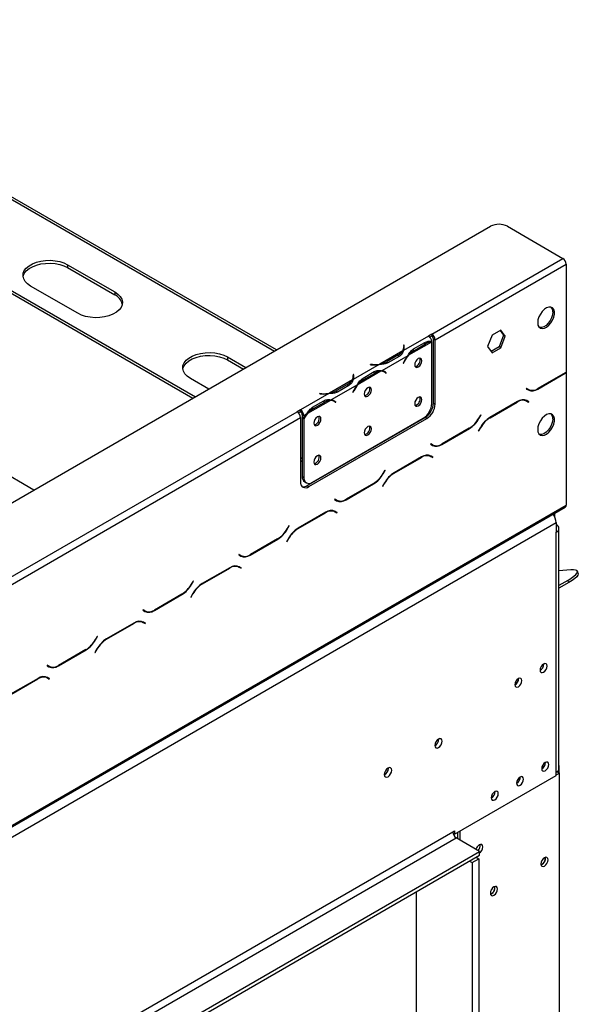
# Model space of a CAD drawing. Units: millimetres. Extents: x 202 to 5688, y 149 to 4474.
# Drawn here: x 5487 to 5686, y 1770 to 2120 of the extents above; entities that cross this region are included whole.
import ezdxf

# ---------------------------------------------------------------- set-up
doc = ezdxf.new("R2010")
doc.units = ezdxf.units.MM
doc.header["$LTSCALE"] = 22

msp = doc.modelspace()

# ---------------------------------------------------------------- linework, layer by layer
at = {"color": 8, "linetype": 'Continuous', "lineweight": 25}
for p, q in [((5373.461, 2120.275), (5577.416, 2002.534)), ((5623.573, 2003.518), (5623.573, 2004.199)), ((5630.59, 2005.459), (5631.179, 2005.118)), ((5621.496, 2000.484), (5621.496, 2001.164)), ((5612.266, 1997.662), (5612.266, 1997.76)), ((5623.531, 1998.876), (5623.616, 1998.827)), ((5605.623, 1993.156), (5605.623, 1993.837)), ((5612.64, 1995.096), (5613.23, 1994.756)), ((5616.306, 1995.378), (5616.896, 1995.037)), ((5680.78, 1994.776), (5680.9, 1994.707)), ((5603.547, 1990.122), (5603.547, 1990.802)), ((5670.981, 1989.123), (5671.104, 1989.052)), ((5594.316, 1987.3), (5594.316, 1987.398)), ((5605.582, 1988.514), (5605.667, 1988.465)), ((5594.691, 1984.734), (5595.28, 1984.394)), ((5598.356, 1985.016), (5598.947, 1984.675)), ((5663.678, 1984.489), (5663.798, 1984.42)), ((5650.095, 1978.641), (5650.18, 1978.592)), ((5653.982, 1978.891), (5654.101, 1978.822)), ((5624.548, 1975.325), (5624.687, 1975.245)), ((5646.676, 1975.088), (5646.795, 1975.019)), ((5650.632, 1975.298), (5650.716, 1975.249)), ((5636.877, 1969.435), (5636.999, 1969.364)), ((5629.574, 1964.801), (5629.694, 1964.732)), ((5615.991, 1958.953), (5616.076, 1958.904)), ((5619.878, 1959.203), (5619.997, 1959.134)), ((5612.571, 1955.4), (5612.691, 1955.331)), ((5616.527, 1955.61), (5616.612, 1955.561)), ((5602.772, 1949.747), (5602.895, 1949.676)), ((5595.47, 1945.113), (5595.589, 1945.044)), ((5581.887, 1939.265), (5581.971, 1939.216)), ((5585.773, 1939.515), (5585.892, 1939.446)), ((5578.467, 1935.712), (5578.587, 1935.643)), ((5582.423, 1935.922), (5582.508, 1935.873)), ((5568.668, 1930.059), (5568.791, 1929.988)), ((5561.365, 1925.425), (5561.485, 1925.356)), ((5547.782, 1919.577), (5547.867, 1919.528)), ((5551.669, 1919.827), (5551.788, 1919.758)), ((5544.363, 1916.024), (5544.482, 1915.955)), ((5548.319, 1916.234), (5548.403, 1916.185)), ((5534.564, 1910.371), (5534.686, 1910.3)), ((5527.261, 1905.737), (5527.381, 1905.668)), ((5513.678, 1899.889), (5513.763, 1899.84)), ((5517.565, 1900.139), (5517.684, 1900.07)), ((5510.258, 1896.336), (5510.378, 1896.267)), ((5514.215, 1896.546), (5514.299, 1896.497)), ((5500.459, 1890.683), (5500.582, 1890.612)), ((5493.157, 1886.049), (5493.276, 1885.98))]:
    msp.add_line(p, q, dxfattribs=at)
at = {"color": 7, "linetype": 'Continuous', "lineweight": 25}
for p, q in [((5578.159, 2002.963), (5374.73, 2120.401)), ((5345.339, 2104.041), (5549.294, 1986.3)), ((5345.339, 2103.005), (5548.397, 1985.782)), ((4102.866, 1151.295), (5654.312, 2046.926)), ((5660.296, 2046.926), (5680.04, 2035.527)), ((5491.826, 1953.124), (5341.873, 2039.69)), ((5633.371, 2008.586), (5680.04, 2035.527)), ((5503.835, 2033.268), (5520.588, 2023.596)), ((5503.835, 2033.268), (5503.835, 2032.231)), ((5503.835, 2032.231), (5520.588, 2022.56)), ((5634.568, 2006.513), (5681.237, 2033.455)), ((5681.237, 2033.455), (5681.237, 1995.058)), ((5507.425, 2015.998), (5490.672, 2025.669)), ((5520.588, 2023.596), (5520.588, 2022.56)), ((5657.978, 2010.044), (5654.835, 2008.229)), ((5657.725, 2009.898), (5658.952, 2008.153)), ((5659.55, 2007.808), (5657.978, 2010.044)), ((5632.177, 2007.894), (5623.342, 2002.794)), ((5633.371, 2008.586), (5632.175, 2007.895)), ((5632.177, 2007.894), (5632.175, 2007.895)), ((5633.371, 2007.895), (5632.668, 2007.489)), ((5633.371, 2008.586), (5633.371, 2007.895)), ((5633.97, 2006.859), (5634.568, 2006.513)), ((5633.97, 1984.058), (5633.97, 2006.859)), ((5634.568, 1983.713), (5634.568, 2006.513)), ((5654.835, 2008.229), (5653.263, 2004.178)), ((5658.952, 2008.153), (5657.38, 2004.102)), ((5657.978, 2003.757), (5659.55, 2007.808)), ((5659.55, 2007.808), (5658.952, 2008.153)), ((5623.511, 2004.607), (5623.342, 2004.598)), ((5623.342, 2004.598), (5623.404, 2004.19)), ((5623.511, 2003.916), (5623.429, 2003.912)), ((5623.429, 2003.167), (5623.429, 2003.858)), ((5623.573, 2004.199), (5623.511, 2004.607)), ((5623.511, 2003.916), (5623.511, 2004.607)), ((5623.572, 2003.513), (5623.511, 2003.916)), ((5633.258, 2005.754), (5625.113, 2001.052)), ((5626.593, 2003.161), (5627.191, 2002.816)), ((5626.898, 2003.327), (5630.886, 2005.63)), ((5627.191, 2002.816), (5631.179, 2005.118)), ((5633.374, 1983.875), (5633.374, 2005.752)), ((5653.263, 2004.178), (5654.835, 2001.942)), ((5657.38, 2004.102), (5654.489, 2002.433)), ((5654.835, 2001.942), (5657.978, 2003.757)), ((5657.978, 2003.757), (5657.38, 2004.102)), ((5560.675, 2000.454), (5567.244, 1996.662)), ((5560.675, 2000.454), (5560.675, 1999.418)), ((5560.675, 1999.418), (5566.347, 1996.144)), ((5623.086, 2002.646), (5614.942, 1997.944)), ((5624.857, 2000.905), (5615.564, 1995.54)), ((5621.496, 2001.164), (5617.508, 1998.862)), ((5621.792, 2000.655), (5617.804, 1998.352)), ((5614.685, 1997.796), (5605.393, 1992.432)), ((5611.559, 1997.796), (5611.545, 1997.699)), ((5611.545, 1997.699), (5612.251, 1997.663)), ((5612.266, 1997.76), (5611.559, 1997.796)), ((5611.559, 1997.698), (5611.559, 1997.796)), ((5617.508, 1998.171), (5617.508, 1998.862)), ((5623.525, 1998.863), (5623.202, 1998.233)), ((5623.202, 1998.233), (5623.294, 1998.197)), ((5623.209, 1998.246), (5623.294, 1998.197)), ((5623.294, 1998.197), (5623.616, 1998.827)), ((5554.081, 1989.063), (5547.512, 1992.856)), ((5605.561, 1994.245), (5605.393, 1994.236)), ((5605.393, 1994.236), (5605.455, 1993.828)), ((5605.561, 1993.554), (5605.479, 1993.55)), ((5605.48, 1992.805), (5605.48, 1993.496)), ((5605.623, 1993.837), (5605.561, 1994.245)), ((5605.561, 1993.554), (5605.561, 1994.245)), ((5605.622, 1993.151), (5605.561, 1993.554)), ((5615.308, 1995.392), (5607.164, 1990.69)), ((5608.643, 1992.799), (5609.242, 1992.454)), ((5608.949, 1992.965), (5612.937, 1995.268)), ((5609.242, 1992.454), (5613.23, 1994.756)), ((5616.529, 1995.083), (5615.931, 1995.428)), ((5616.621, 1995.124), (5616.302, 1995.379)), ((5616.576, 1995.055), (5616.621, 1995.124)), ((5616.621, 1995.124), (5617.219, 1994.779)), ((5616.805, 1994.895), (5617.127, 1994.637)), ((5617.219, 1994.779), (5616.896, 1995.037)), ((5617.127, 1994.637), (5617.219, 1994.779)), ((5671.104, 1989.052), (5680.9, 1994.707)), ((5680.85, 1994.816), (5671.153, 1989.218)), ((5681.121, 1994.982), (5681.237, 1994.915)), ((5681.237, 1994.915), (5681.237, 1947.781)), ((5605.137, 1992.284), (5596.992, 1987.582)), ((5606.907, 1990.542), (5597.615, 1985.178)), ((5603.547, 1990.802), (5599.559, 1988.5)), ((5603.843, 1990.293), (5599.855, 1987.99)), ((5667.111, 1989.263), (5667.027, 1989.116)), ((5667.027, 1989.116), (5667.719, 1988.717)), ((5667.769, 1988.883), (5667.111, 1989.263)), ((5667.17, 1989.229), (5667.111, 1989.263)), ((5667.17, 1989.229), (5667.769, 1988.883)), ((5596.736, 1987.434), (5586.705, 1981.643)), ((5593.61, 1987.434), (5593.595, 1987.337)), ((5593.595, 1987.337), (5594.302, 1987.301)), ((5594.316, 1987.398), (5593.61, 1987.434)), ((5593.61, 1987.336), (5593.61, 1987.434)), ((5599.559, 1987.809), (5599.559, 1988.5)), ((5605.575, 1988.501), (5605.253, 1987.871)), ((5605.253, 1987.871), (5605.344, 1987.835)), ((5605.259, 1987.884), (5605.344, 1987.835)), ((5605.344, 1987.835), (5605.667, 1988.465)), ((5597.358, 1985.03), (5589.214, 1980.328)), ((5590.694, 1982.437), (5591.292, 1982.092)), ((5590.999, 1982.603), (5594.987, 1984.905)), ((5591.292, 1982.092), (5595.28, 1984.394)), ((5598.58, 1984.721), (5597.982, 1985.066)), ((5598.671, 1984.762), (5598.352, 1985.017)), ((5598.626, 1984.693), (5598.671, 1984.762)), ((5598.671, 1984.762), (5599.269, 1984.417)), ((5598.855, 1984.533), (5599.178, 1984.275)), ((5599.269, 1984.417), (5598.947, 1984.675)), ((5599.178, 1984.275), (5599.269, 1984.417)), ((5633.97, 1984.058), (5634.568, 1983.713)), ((5663.848, 1984.586), (5654.051, 1978.931)), ((5654.101, 1978.822), (5663.798, 1984.42)), ((5666.357, 1985.215), (5666.584, 1985.1)), ((5666.584, 1985.1), (5667.183, 1984.755)), ((5667.183, 1984.755), (5667.84, 1984.375)), ((5667.326, 1984.867), (5667.214, 1984.932)), ((5667.924, 1984.522), (5667.232, 1984.921)), ((5667.241, 1984.721), (5667.326, 1984.867)), ((5667.326, 1984.867), (5667.924, 1984.522)), ((5667.84, 1984.375), (5667.924, 1984.522)), ((4925.258, 1599.801), (5585.506, 1980.954)), ((4926.455, 1597.728), (5586.702, 1978.881)), ((5586.702, 1981.645), (5585.506, 1980.954)), ((5586.702, 1980.954), (5585.998, 1980.547)), ((5586.702, 1981.645), (5586.705, 1981.643)), ((5586.702, 1980.954), (5586.702, 1981.645)), ((5586.702, 1980.954), (5586.705, 1980.952)), ((5586.702, 1978.881), (5586.702, 1956.081)), ((5586.705, 1981.643), (5586.705, 1980.952)), ((5587.901, 1979.571), (5587.303, 1979.916)), ((5587.303, 1979.916), (5587.303, 1978.992)), ((5587.303, 1978.992), (5587.901, 1978.646)), ((5587.303, 1978.793), (5587.388, 1978.943)), ((5587.303, 1978.793), (5587.901, 1978.448)), ((5587.303, 1978.793), (5587.303, 1957.97)), ((5588.958, 1980.18), (5587.901, 1979.571)), ((5587.901, 1979.571), (5587.901, 1978.646)), ((5587.901, 1978.448), (5587.901, 1957.624)), ((5589.095, 1954.699), (5630.978, 1978.877)), ((5589.694, 1954.353), (5631.576, 1978.531)), ((5590.893, 1955.897), (5630.382, 1978.693)), ((5631.576, 1978.531), (5630.978, 1978.877)), ((5650.788, 1979.839), (5650.13, 1978.701)), ((5650.18, 1978.592), (5650.872, 1979.791)), ((5650.872, 1979.791), (5650.788, 1979.839)), ((5650.788, 1979.839), (5650.872, 1979.791)), ((5625.43, 1975.674), (5625.291, 1975.754)), ((5636.999, 1969.364), (5646.795, 1975.019)), ((5646.746, 1975.128), (5637.049, 1969.53)), ((5650.667, 1975.358), (5649.975, 1974.16)), ((5650.059, 1974.111), (5650.716, 1975.249)), ((5649.975, 1974.16), (5650.059, 1974.111)), ((5612.095, 1968.137), (5612.339, 1968.117)), ((5613.579, 1968.993), (5613.792, 1968.955)), ((5633.007, 1969.575), (5632.923, 1969.428)), ((5632.923, 1969.428), (5633.615, 1969.029)), ((5633.664, 1969.195), (5633.007, 1969.575)), ((5633.066, 1969.541), (5633.007, 1969.575)), ((5633.066, 1969.541), (5633.664, 1969.195)), ((5586.702, 1964.705), (5587.303, 1964.358)), ((5629.743, 1964.898), (5619.947, 1959.243)), ((5619.997, 1959.134), (5629.694, 1964.732)), ((5632.253, 1965.527), (5632.48, 1965.412)), ((5632.48, 1965.412), (5633.078, 1965.067)), ((5633.078, 1965.067), (5633.735, 1964.687)), ((5633.222, 1965.179), (5633.11, 1965.244)), ((5633.82, 1964.834), (5633.128, 1965.233)), ((5633.137, 1965.033), (5633.222, 1965.179)), ((5633.222, 1965.179), (5633.82, 1964.834)), ((5633.735, 1964.687), (5633.82, 1964.834)), ((5586.702, 1963.669), (5587.303, 1963.322)), ((5602.076, 1962.192), (5602.01, 1962.315)), ((5587.303, 1957.97), (5587.901, 1957.624)), ((5595.529, 1958.573), (5595.668, 1958.493)), ((5596.427, 1959.091), (5596.566, 1959.011)), ((5616.683, 1960.151), (5616.026, 1959.013)), ((5616.076, 1958.904), (5616.768, 1960.103)), ((5616.768, 1960.103), (5616.683, 1960.151)), ((5616.683, 1960.151), (5616.768, 1960.103)), ((5588.179, 1956.033), (5588.778, 1955.687)), ((5589.095, 1954.699), (5589.694, 1954.353)), ((5602.895, 1949.676), (5612.691, 1955.331)), ((5612.641, 1955.44), (5602.945, 1949.842)), ((5616.563, 1955.67), (5615.87, 1954.472)), ((5615.87, 1954.472), (5615.955, 1954.423)), ((5615.955, 1954.423), (5616.612, 1955.561)), ((4123.457, 1047.921), (5680.886, 1947.006)), ((4123.807, 1048.696), (5681.237, 1947.781)), ((5598.903, 1949.887), (5598.818, 1949.74)), ((5598.818, 1949.74), (5599.51, 1949.341)), ((5599.56, 1949.507), (5598.903, 1949.887)), ((5598.962, 1949.853), (5598.903, 1949.887)), ((5598.962, 1949.853), (5599.56, 1949.507)), ((5595.639, 1945.21), (5585.843, 1939.555)), ((5585.892, 1939.446), (5595.589, 1945.044)), ((5598.149, 1945.839), (5598.376, 1945.724)), ((5598.376, 1945.724), (5598.974, 1945.379)), ((5598.974, 1945.379), (5599.631, 1944.999)), ((5599.117, 1945.491), (5599.005, 1945.556)), ((5599.716, 1945.146), (5599.024, 1945.545)), ((5599.033, 1945.345), (5599.117, 1945.491)), ((5599.117, 1945.491), (5599.716, 1945.146)), ((5599.631, 1944.999), (5599.716, 1945.146)), ((5677.168, 1943.497), (5677.168, 1944.86)), ((4127.397, 1046.623), (5677.647, 1941.563)), ((5582.579, 1940.463), (5581.922, 1939.325)), ((5581.971, 1939.216), (5582.664, 1940.415)), ((5582.664, 1940.415), (5582.579, 1940.463)), ((5582.579, 1940.463), (5582.664, 1940.415)), ((5677.647, 1941.563), (5677.647, 1938.108)), ((5677.647, 1852.78), (5677.647, 1938.108)), ((5678.638, 1854.161), (5678.638, 1939.49)), ((5568.791, 1929.988), (5578.587, 1935.643)), ((5578.537, 1935.752), (5568.84, 1930.154)), ((5582.458, 1935.982), (5581.766, 1934.784)), ((5581.766, 1934.784), (5581.851, 1934.735)), ((5581.851, 1934.735), (5582.508, 1935.873)), ((5564.799, 1930.199), (5564.714, 1930.052)), ((5564.714, 1930.052), (5565.406, 1929.653)), ((5564.857, 1930.165), (5564.798, 1930.199)), ((5565.456, 1929.819), (5564.799, 1930.199)), ((5564.857, 1930.165), (5565.456, 1929.819)), ((5564.044, 1926.151), (5564.271, 1926.036)), ((5564.271, 1926.036), (5564.87, 1925.691)), ((5565.013, 1925.803), (5564.901, 1925.868)), ((5565.611, 1925.458), (5564.919, 1925.857)), ((5561.535, 1925.522), (5551.739, 1919.867)), ((5551.788, 1919.758), (5561.485, 1925.356)), ((5564.87, 1925.691), (5565.527, 1925.311)), ((5564.929, 1925.657), (5565.013, 1925.803)), ((5565.013, 1925.803), (5565.611, 1925.458)), ((5565.527, 1925.311), (5565.611, 1925.458)), ((5682.809, 1924.752), (5678.638, 1924.379)), ((5685.49, 1923.489), (5685.191, 1924.26)), ((5548.475, 1920.775), (5547.817, 1919.637)), ((5547.867, 1919.528), (5548.559, 1920.727)), ((5548.559, 1920.727), (5548.475, 1920.775)), ((5548.475, 1920.775), (5548.559, 1920.727)), ((5681.807, 1921.013), (5678.638, 1919.184)), ((5682.106, 1920.242), (5678.638, 1918.24)), ((5682.106, 1920.242), (5681.807, 1921.013)), ((5534.686, 1910.3), (5544.482, 1915.955)), ((5544.433, 1916.064), (5534.736, 1910.466)), ((5548.354, 1916.294), (5547.662, 1915.096)), ((5547.746, 1915.047), (5548.403, 1916.185)), ((5547.662, 1915.096), (5547.746, 1915.047)), ((5530.694, 1910.511), (5530.61, 1910.364)), ((5530.61, 1910.364), (5531.302, 1909.965)), ((5531.351, 1910.132), (5530.694, 1910.511)), ((5530.753, 1910.477), (5530.694, 1910.511)), ((5530.753, 1910.477), (5531.351, 1910.132)), ((5527.43, 1905.834), (5517.634, 1900.179)), ((5517.684, 1900.07), (5527.381, 1905.668)), ((5529.94, 1906.463), (5530.167, 1906.348)), ((5530.167, 1906.348), (5530.765, 1906.003)), ((5530.765, 1906.003), (5531.422, 1905.623)), ((5530.909, 1906.115), (5530.797, 1906.18)), ((5531.507, 1905.77), (5530.815, 1906.169)), ((5530.824, 1905.969), (5530.909, 1906.115)), ((5530.909, 1906.115), (5531.507, 1905.77)), ((5531.422, 1905.623), (5531.507, 1905.77)), ((5514.37, 1901.087), (5513.713, 1899.949)), ((5513.763, 1899.84), (5514.455, 1901.039)), ((5514.455, 1901.039), (5514.37, 1901.087)), ((5514.37, 1901.087), (5514.455, 1901.039)), ((5500.582, 1890.612), (5510.378, 1896.267)), ((5510.329, 1896.376), (5500.632, 1890.778)), ((5514.25, 1896.606), (5513.557, 1895.408)), ((5513.557, 1895.408), (5513.642, 1895.359)), ((5513.642, 1895.359), (5514.299, 1896.497)), ((5496.59, 1890.823), (5496.505, 1890.676)), ((5497.247, 1890.444), (5496.59, 1890.823)), ((5496.649, 1890.789), (5496.59, 1890.823)), ((5673.219, 1891.23), (5673.218, 1891.297)), ((5496.505, 1890.676), (5497.197, 1890.277)), ((5496.649, 1890.789), (5497.247, 1890.444)), ((5493.326, 1886.146), (5483.53, 1880.491)), ((5483.579, 1880.382), (5493.276, 1885.98)), ((5495.836, 1886.775), (5496.063, 1886.66)), ((5496.063, 1886.66), (5496.661, 1886.315)), ((5496.661, 1886.315), (5497.318, 1885.935)), ((5496.804, 1886.427), (5496.692, 1886.492)), ((5497.403, 1886.082), (5496.711, 1886.481)), ((5496.72, 1886.281), (5496.804, 1886.427)), ((5496.804, 1886.427), (5497.403, 1886.082)), ((5497.318, 1885.935), (5497.403, 1886.082)), ((5664.245, 1886.049), (5664.243, 1886.116)), ((5635.884, 1864.529), (5635.879, 1864.659)), ((5673.818, 1856.2), (5673.816, 1856.267)), ((5617.935, 1854.167), (5617.93, 1854.297)), ((5677.647, 1851.605), (5677.647, 1852.78)), ((5677.647, 1851.812), (5678.844, 1852.503)), ((5677.979, 1853.003), (5678.844, 1852.503)), ((5678.69, 1852.592), (5678.69, 1855.025)), ((5678.844, 1469.043), (5678.844, 1852.503)), ((5641.449, 1830.708), (5677.647, 1851.605)), ((5664.843, 1851.019), (5664.842, 1851.086)), ((5655.868, 1845.838), (5655.867, 1845.905)), ((4164.194, 979.082), (5640.85, 1831.537)), ((5640.85, 1831.537), (5641.449, 1831.883)), ((5641.449, 1831.883), (5641.449, 1830.708)), ((5642.496, 1831.313), (5642.496, 1829.206)), ((5643.393, 1831.831), (5643.393, 1828.688)), ((4165.39, 977.009), (5642.047, 1829.465)), ((5640.926, 1831.01), (5641.449, 1830.708)), ((5650.423, 1824.629), (5642.047, 1829.465)), ((4173.767, 972.174), (5650.423, 1824.629)), ((5650.423, 1823.247), (5650.423, 1824.629)), ((4173.767, 970.792), (5650.423, 1823.247)), ((5646.833, 1821.175), (5647.731, 1820.657)), ((5647.731, 1820.657), (5650.124, 1822.038)), ((5649.227, 1822.556), (5650.124, 1822.038)), ((5650.124, 1822.038), (5650.124, 1444.451)), ((5647.731, 1820.657), (5647.731, 1443.069)), ((5672.561, 1819.927), (5672.219, 1819.783)), ((5627.986, 1457.231), (5627.986, 1810.295)), ((5654.612, 1809.565), (5654.269, 1809.421))]:
    msp.add_line(p, q, dxfattribs=at)
at = {"color": 7, "linetype": 'Continuous', "lineweight": 25, "flags": 128}
for points in [[(5490.672, 2025.669), (5489.574, 2026.432), (5488.739, 2027.298), (5488.193, 2028.238), (5487.955, 2029.22), (5488.035, 2030.211), (5488.428, 2031.176), (5489.122, 2032.083), (5490.092, 2032.901), (5491.307, 2033.602), (5492.724, 2034.162), (5494.295, 2034.563), (5495.967, 2034.79), (5497.683, 2034.836), (5499.384, 2034.699), (5501.013, 2034.384), (5502.513, 2033.901), (5503.835, 2033.268)], [(5487.989, 2028.95), (5488.035, 2029.174), (5488.428, 2030.139), (5489.122, 2031.047), (5490.092, 2031.865), (5491.307, 2032.566), (5492.724, 2033.126), (5494.295, 2033.527), (5495.967, 2033.754), (5497.683, 2033.799), (5499.384, 2033.662), (5501.013, 2033.347), (5502.513, 2032.865), (5503.835, 2032.231)], [(5520.588, 2023.596), (5521.685, 2022.834), (5522.521, 2021.967), (5523.067, 2021.027), (5523.304, 2020.045), (5523.225, 2019.055), (5522.831, 2018.089), (5522.138, 2017.182), (5521.167, 2016.364), (5519.952, 2015.663), (5518.535, 2015.103), (5516.964, 2014.702), (5515.292, 2014.475), (5513.576, 2014.43), (5511.875, 2014.567), (5510.247, 2014.882), (5508.746, 2015.364), (5507.425, 2015.998)], [(5671.065, 2012.659), (5671.176, 2011.791), (5671.501, 2011.116), (5672.015, 2010.683), (5672.681, 2010.524), (5673.448, 2010.652), (5674.261, 2011.057), (5675.059, 2011.709), (5675.782, 2012.56), (5676.378, 2013.546), (5676.801, 2014.594), (5677.021, 2015.627), (5677.021, 2016.567), (5676.801, 2017.346), (5676.378, 2017.906), (5675.782, 2018.204), (5675.059, 2018.22), (5674.261, 2017.951), (5673.448, 2017.417), (5672.681, 2016.659), (5672.015, 2015.732), (5671.501, 2014.705), (5671.176, 2013.655), (5671.065, 2012.659)], [(5676.45, 2016.459), (5676.339, 2015.462), (5676.015, 2014.412), (5675.501, 2013.386), (5674.835, 2012.459), (5674.067, 2011.701), (5673.255, 2011.167), (5672.457, 2010.898), (5671.734, 2010.913), (5671.664, 2010.932)], [(5623.429, 2003.167), (5623.428, 2003.108), (5623.42, 2002.967)], [(5547.512, 1992.856), (5546.415, 1993.618), (5545.579, 1994.485), (5545.033, 1995.425), (5544.796, 1996.407), (5544.875, 1997.397), (5545.269, 1998.363), (5545.962, 1999.27), (5546.933, 2000.088), (5548.148, 2000.789), (5549.565, 2001.349), (5551.136, 2001.75), (5552.808, 2001.977), (5554.524, 2002.022), (5556.225, 2001.885), (5557.853, 2001.57), (5559.354, 2001.088), (5560.675, 2000.454)], [(5544.829, 1996.137), (5544.875, 1996.361), (5545.269, 1997.326), (5545.962, 1998.233), (5546.933, 1999.051), (5548.148, 1999.752), (5549.565, 2000.313), (5551.136, 2000.713), (5552.808, 2000.94), (5554.524, 2000.986), (5556.225, 2000.849), (5557.853, 2000.534), (5559.354, 2000.051), (5560.675, 1999.418)], [(5629.873, 1999.127), (5629.776, 1999.639), (5629.497, 1999.96), (5629.079, 2000.041), (5628.587, 1999.87), (5628.095, 1999.473), (5627.677, 1998.91), (5627.399, 1998.267), (5627.301, 1997.642), (5627.399, 1997.13), (5627.677, 1996.809), (5628.095, 1996.728), (5628.587, 1996.899), (5629.079, 1997.296), (5629.497, 1997.859), (5629.776, 1998.502), (5629.873, 1999.127)], [(5605.48, 1992.805), (5605.479, 1992.746), (5605.471, 1992.605)], [(5615.753, 1995.521), (5615.88, 1995.457), (5615.931, 1995.428)], [(5611.924, 1988.765), (5611.826, 1989.277), (5611.547, 1989.598), (5611.13, 1989.679), (5610.637, 1989.508), (5610.145, 1989.111), (5609.728, 1988.548), (5609.449, 1987.905), (5609.351, 1987.28), (5609.449, 1986.768), (5609.728, 1986.447), (5610.145, 1986.366), (5610.637, 1986.537), (5611.13, 1986.934), (5611.547, 1987.497), (5611.826, 1988.14), (5611.924, 1988.765)], [(5629.873, 1985.309), (5629.776, 1985.821), (5629.497, 1986.142), (5629.079, 1986.223), (5628.587, 1986.052), (5628.095, 1985.654), (5627.677, 1985.091), (5627.399, 1984.449), (5627.301, 1983.824), (5627.399, 1983.312), (5627.677, 1982.991), (5628.095, 1982.91), (5628.587, 1983.081), (5629.079, 1983.478), (5629.497, 1984.041), (5629.776, 1984.684), (5629.873, 1985.309)], [(5597.803, 1985.159), (5597.93, 1985.095), (5597.982, 1985.066)], [(5593.974, 1978.403), (5593.876, 1978.915), (5593.597, 1979.236), (5593.18, 1979.317), (5592.688, 1979.146), (5592.196, 1978.749), (5591.778, 1978.186), (5591.499, 1977.543), (5591.401, 1976.918), (5591.499, 1976.406), (5591.778, 1976.085), (5592.196, 1976.004), (5592.688, 1976.175), (5593.18, 1976.572), (5593.597, 1977.135), (5593.876, 1977.778), (5593.974, 1978.403)], [(5671.065, 1974.659), (5671.176, 1973.791), (5671.501, 1973.115), (5672.015, 1972.682), (5672.681, 1972.524), (5673.448, 1972.652), (5674.261, 1973.057), (5675.059, 1973.709), (5675.782, 1974.559), (5676.378, 1975.545), (5676.801, 1976.593), (5677.021, 1977.626), (5677.021, 1978.567), (5676.801, 1979.346), (5676.378, 1979.905), (5675.782, 1980.204), (5675.059, 1980.219), (5674.261, 1979.95), (5673.448, 1979.417), (5672.681, 1978.658), (5672.015, 1977.732), (5671.501, 1976.705), (5671.176, 1975.655), (5671.065, 1974.659)], [(5676.45, 1978.458), (5676.339, 1977.462), (5676.015, 1976.412), (5675.501, 1975.385), (5674.835, 1974.458), (5674.067, 1973.7), (5673.255, 1973.167), (5672.457, 1972.897), (5671.734, 1972.913), (5671.664, 1972.931)], [(5611.924, 1974.947), (5611.826, 1975.459), (5611.547, 1975.78), (5611.13, 1975.861), (5610.637, 1975.69), (5610.145, 1975.292), (5609.728, 1974.729), (5609.449, 1974.086), (5609.351, 1973.461), (5609.449, 1972.95), (5609.728, 1972.629), (5610.145, 1972.548), (5610.637, 1972.719), (5611.13, 1973.116), (5611.547, 1973.679), (5611.826, 1974.322), (5611.924, 1974.947)], [(5593.974, 1964.585), (5593.876, 1965.097), (5593.597, 1965.418), (5593.18, 1965.499), (5592.688, 1965.327), (5592.196, 1964.93), (5591.778, 1964.367), (5591.499, 1963.724), (5591.401, 1963.099), (5591.499, 1962.587), (5591.778, 1962.267), (5592.196, 1962.185), (5592.688, 1962.357), (5593.18, 1962.754), (5593.597, 1963.317), (5593.876, 1963.96), (5593.974, 1964.585)], [(5681.807, 1921.013), (5683.007, 1921.754), (5683.974, 1922.455), (5684.679, 1923.094), (5685.099, 1923.653), (5685.222, 1924.114), (5685.045, 1924.463), (5684.573, 1924.689), (5683.82, 1924.787), (5682.809, 1924.752)], [(5685.49, 1923.489), (5685.522, 1923.343), (5685.398, 1922.882), (5684.978, 1922.323), (5684.273, 1921.684), (5683.306, 1920.983), (5682.106, 1920.242)], [(5674.416, 1890.539), (5674.32, 1891.039), (5674.048, 1891.352), (5673.64, 1891.432), (5673.16, 1891.264), (5672.679, 1890.876), (5672.271, 1890.327), (5671.999, 1889.699), (5671.903, 1889.088), (5671.999, 1888.588), (5672.271, 1888.275), (5672.679, 1888.195), (5673.16, 1888.363), (5673.64, 1888.751), (5674.048, 1889.3), (5674.32, 1889.928), (5674.416, 1890.539)], [(5665.441, 1885.358), (5665.346, 1885.858), (5665.073, 1886.171), (5664.666, 1886.25), (5664.185, 1886.083), (5663.704, 1885.695), (5663.296, 1885.145), (5663.024, 1884.518), (5662.928, 1883.907), (5663.024, 1883.407), (5663.296, 1883.094), (5663.704, 1883.014), (5664.185, 1883.181), (5664.666, 1883.57), (5665.073, 1884.119), (5665.346, 1884.747), (5665.441, 1885.358)], [(5637.081, 1863.838), (5636.981, 1864.362), (5636.695, 1864.691), (5636.268, 1864.774), (5635.765, 1864.598), (5635.261, 1864.192), (5634.834, 1863.616), (5634.548, 1862.958), (5634.448, 1862.319), (5634.548, 1861.795), (5634.834, 1861.466), (5635.261, 1861.383), (5635.765, 1861.558), (5636.268, 1861.965), (5636.695, 1862.541), (5636.981, 1863.199), (5637.081, 1863.838)], [(5675.014, 1855.509), (5674.919, 1856.009), (5674.646, 1856.323), (5674.239, 1856.402), (5673.758, 1856.235), (5673.277, 1855.847), (5672.869, 1855.297), (5672.597, 1854.669), (5672.501, 1854.058), (5672.597, 1853.558), (5672.869, 1853.245), (5673.277, 1853.166), (5673.758, 1853.333), (5674.239, 1853.721), (5674.646, 1854.271), (5674.919, 1854.899), (5675.014, 1855.509)], [(5619.131, 1853.476), (5619.031, 1854), (5618.746, 1854.328), (5618.319, 1854.411), (5617.815, 1854.236), (5617.311, 1853.83), (5616.884, 1853.254), (5616.599, 1852.596), (5616.499, 1851.956), (5616.599, 1851.433), (5616.884, 1851.104), (5617.311, 1851.021), (5617.815, 1851.196), (5618.319, 1851.603), (5618.746, 1852.179), (5619.031, 1852.837), (5619.131, 1853.476)], [(5666.04, 1850.328), (5665.944, 1850.828), (5665.672, 1851.142), (5665.264, 1851.221), (5664.783, 1851.054), (5664.302, 1850.666), (5663.895, 1850.116), (5663.622, 1849.488), (5663.527, 1848.877), (5663.622, 1848.377), (5663.895, 1848.064), (5664.302, 1847.985), (5664.783, 1848.152), (5665.264, 1848.54), (5665.672, 1849.09), (5665.944, 1849.718), (5666.04, 1850.328)], [(5657.065, 1845.147), (5656.969, 1845.647), (5656.697, 1845.961), (5656.289, 1846.04), (5655.808, 1845.873), (5655.327, 1845.485), (5654.92, 1844.935), (5654.647, 1844.307), (5654.552, 1843.696), (5654.647, 1843.196), (5654.92, 1842.883), (5655.327, 1842.804), (5655.808, 1842.971), (5656.289, 1843.359), (5656.697, 1843.909), (5656.969, 1844.537), (5657.065, 1845.147)], [(5650.423, 1824.085), (5650.766, 1824.386), (5651.183, 1824.948), (5651.462, 1825.591), (5651.56, 1826.216), (5651.462, 1826.728), (5651.183, 1827.049), (5650.766, 1827.13), (5650.274, 1826.959)], [(5673.459, 1822.38), (5672.966, 1821.982), (5672.549, 1821.419), (5672.27, 1820.777), (5672.172, 1820.152), (5672.27, 1819.64), (5672.549, 1819.319), (5672.966, 1819.238), (5673.459, 1819.409), (5673.951, 1819.806), (5674.368, 1820.369), (5674.647, 1821.012), (5674.745, 1821.637), (5674.647, 1822.149), (5674.368, 1822.47), (5673.951, 1822.551), (5673.459, 1822.38)], [(5672.605, 1821.512), (5672.552, 1821.417), (5672.497, 1821.325)], [(5655.509, 1812.018), (5655.017, 1811.62), (5654.6, 1811.057), (5654.321, 1810.414), (5654.223, 1809.789), (5654.321, 1809.278), (5654.6, 1808.957), (5655.017, 1808.876), (5655.509, 1809.047), (5656.001, 1809.444), (5656.419, 1810.007), (5656.698, 1810.65), (5656.796, 1811.275), (5656.698, 1811.787), (5656.419, 1812.108), (5656.001, 1812.189), (5655.509, 1812.018)], [(5654.655, 1811.15), (5654.603, 1811.055), (5654.547, 1810.963)]]:
    msp.add_lwpolyline(points, dxfattribs=at)
at = {"color": 7, "linetype": 'Continuous', "lineweight": 25}
for centre, radius, start, end in [((5657.304, 2041.152), 6.503, 62.60967, 117.39033), ((5678.639, 2033.337), 2.601, 2.60548, 57.39452), ((5518.464, 2018.086), 4.952, 13.93252, 64.60691), ((5674.203, 2016.647), 2.256, 355.19947, 43.01725), ((5630.752, 2005.683), 2.63, 5.73694, 57.1968), ((5631.97, 2006.395), 2.601, 2.60548, 57.39452), ((5632.671, 2006.8), 1.3, 2.60548, 57.39452), ((5621.085, 2003.863), 2.343, 328.69505, 8.03593), ((5621.24, 2003.86), 2.358, 333.11688, 8.27009), ((5633.425, 2001.493), 4.265, 92.25228, 121.77423), ((5619.479, 2004.922), 4.265, 298.22012, 327.73908), ((5633.806, 1993.609), 11.546, 140.81381, 152.93323), ((5633.574, 1993.745), 11.18, 139.18502, 152.96293), ((5631.472, 1995.665), 8.334, 120.90662, 139.72871), ((5626.958, 1999.325), 2.305, 281.79992, 18.20545), ((5612.842, 2009.196), 11.548, 267.06729, 279.18463), ((5612.844, 2008.927), 11.182, 267.0376, 280.81312), ((5613.456, 2006.147), 8.336, 280.26946, 299.08809), ((5603.135, 1993.501), 2.343, 328.69505, 8.03593), ((5603.29, 1993.498), 2.358, 333.11688, 8.27009), ((5613.523, 1985.303), 8.334, 120.90662, 139.72871), ((5615.476, 1991.13), 4.265, 92.25228, 121.77423), ((5615.361, 1993.05), 2.343, 51.95924, 91.29579), ((5615.436, 1993.185), 2.358, 51.72533, 86.87425), ((5677.461, 2000.678), 6.77, 300.03549, 303.8951), ((5677.537, 2000.525), 6.72, 300.02655, 303.40746), ((5601.53, 1994.56), 4.265, 298.22012, 327.73908), ((5615.856, 1983.247), 11.546, 140.81381, 152.93323), ((5615.625, 1983.383), 11.18, 139.18502, 152.96293), ((5609.008, 1988.963), 2.305, 281.79997, 18.20541), ((5668.301, 1991.132), 2.383, 240.31172, 262.63677), ((5669.121, 1991.819), 3.405, 245.68605, 305.61817), ((5669.17, 1991.986), 3.405, 245.68605, 305.61817), ((5594.892, 1998.834), 11.548, 267.06729, 279.18463), ((5594.894, 1998.565), 11.182, 267.0376, 280.81312), ((5595.506, 1995.784), 8.336, 280.26946, 299.08809), ((5626.958, 1985.507), 2.305, 281.7999, 18.20548), ((5595.573, 1974.941), 8.334, 120.90662, 139.72871), ((5597.526, 1980.768), 4.265, 92.25228, 121.77423), ((5597.411, 1982.687), 2.343, 51.95924, 91.29579), ((5597.486, 1982.823), 2.358, 51.72533, 86.87425), ((5626.878, 1984.17), 6.502, 302.60548, 357.39452), ((5627.474, 1984.354), 6.502, 302.60548, 357.39452), ((5628.073, 1984.009), 6.502, 302.60548, 357.39452), ((5665.781, 1981.652), 3.405, 65.68605, 125.61817), ((5665.83, 1981.819), 3.405, 65.68605, 125.61817), ((5584.104, 1978.763), 2.601, 2.60548, 57.39452), ((5585.303, 1979.452), 2.601, 2.60548, 57.39452), ((5586.004, 1979.857), 1.3, 2.60548, 57.39452), ((5597.624, 1973.059), 11.116, 139.16047, 151.00109), ((5597.839, 1972.934), 11.463, 140.78801, 150.10767), ((5591.058, 1978.601), 2.305, 281.79994, 18.20544), ((5641.577, 1983.414), 9.765, 301.95467, 331.14439), ((5641.627, 1983.304), 9.765, 301.95467, 331.14439), ((5659.22, 1970.646), 9.765, 121.95467, 151.14439), ((5659.269, 1970.536), 9.765, 121.95467, 151.14439), ((5674.203, 1978.647), 2.256, 355.19947, 43.01725), ((5609.008, 1975.145), 2.305, 281.79994, 18.20544), ((5634.196, 1971.444), 2.383, 240.31172, 262.63681), ((5635.017, 1972.131), 3.405, 245.68605, 305.61817), ((5635.066, 1972.298), 3.405, 245.68605, 305.61817), ((5591.058, 1964.783), 2.305, 281.79994, 18.20544), ((5631.676, 1961.964), 3.405, 65.68605, 125.61817), ((5631.726, 1962.131), 3.405, 65.68605, 125.61817), ((5589.376, 1957.741), 2.086, 173.70115, 234.98667), ((5589.725, 1957.328), 1.848, 170.78596, 309.20329), ((5607.473, 1963.726), 9.765, 301.95467, 331.14439), ((5607.523, 1963.616), 9.765, 301.95467, 331.14439), ((5625.116, 1950.958), 9.765, 121.95467, 151.14439), ((5625.165, 1950.848), 9.765, 121.95467, 151.14439), ((5588.526, 1955.785), 1.848, 170.78596, 309.20329), ((5587.804, 1956.575), 2.278, 257.23996, 304.54255), ((5600.092, 1951.756), 2.383, 240.31172, 262.63677), ((5600.912, 1952.443), 3.405, 245.68605, 305.61817), ((5600.962, 1952.61), 3.405, 245.68605, 305.61817), ((5680.432, 1947.678), 0.812, 304.05635, 7.25583), ((5597.572, 1942.276), 3.405, 65.68605, 125.61817), ((5597.622, 1942.443), 3.405, 65.68605, 125.61817), ((5672.471, 1941.324), 5.181, 2.64546, 37.91675), ((5677.123, 1939.49), 1.478, 290.78342, 69.21658), ((5573.369, 1944.038), 9.765, 301.95467, 331.14439), ((5573.418, 1943.928), 9.765, 301.95467, 331.14439), ((5591.011, 1931.27), 9.765, 121.95467, 151.14439), ((5591.061, 1931.16), 9.765, 121.95467, 151.14439), ((5565.988, 1932.068), 2.383, 240.31172, 262.63678), ((5566.808, 1932.755), 3.405, 245.68605, 305.61817), ((5566.857, 1932.922), 3.405, 245.68605, 305.61817), ((5563.468, 1922.588), 3.405, 65.68605, 125.61817), ((5563.517, 1922.755), 3.405, 65.68605, 125.61817), ((5539.265, 1924.35), 9.765, 301.95467, 331.14439), ((5539.314, 1924.24), 9.765, 301.95467, 331.14439), ((5556.907, 1911.582), 9.765, 121.95467, 151.14439), ((5556.956, 1911.472), 9.765, 121.95467, 151.14439), ((5531.884, 1912.38), 2.383, 240.31172, 262.63677), ((5532.704, 1913.067), 3.405, 245.68605, 305.61817), ((5532.753, 1913.234), 3.405, 245.68605, 305.61817), ((5529.364, 1902.9), 3.405, 65.68605, 125.61817), ((5529.413, 1903.067), 3.405, 65.68605, 125.61817), ((5505.16, 1904.662), 9.765, 301.95467, 331.14439), ((5505.21, 1904.552), 9.765, 301.95467, 331.14439), ((5522.803, 1891.894), 9.765, 121.95467, 151.14439), ((5522.852, 1891.784), 9.765, 121.95467, 151.14439), ((5670.575, 1891.309), 2.646, 300.17287, 358.28715), ((5670.617, 1891.281), 2.631, 299.34035, 0.66503), ((5497.779, 1892.692), 2.383, 240.31172, 262.63677), ((5498.599, 1893.379), 3.405, 245.68605, 305.61817), ((5498.649, 1893.546), 3.405, 245.68605, 305.61817), ((5495.259, 1883.212), 3.405, 65.68605, 125.61817), ((5495.309, 1883.379), 3.405, 65.68605, 125.61817), ((5661.6, 1886.128), 2.646, 300.17287, 358.28715), ((5661.642, 1886.1), 2.631, 299.34037, 0.66501), ((5633.132, 1864.604), 2.753, 298.67707, 358.43681), ((5671.173, 1856.279), 2.646, 300.17287, 358.28715), ((5671.215, 1856.252), 2.631, 299.34036, 0.66502), ((5615.182, 1854.242), 2.753, 298.67707, 358.43681), ((5676.944, 1854.33), 1.702, 294.37466, 354.3052), ((5677.816, 1855.025), 0.873, 340.38229, 19.61771), ((5662.198, 1851.098), 2.646, 300.17287, 358.28715), ((5662.24, 1851.071), 2.631, 299.34037, 0.66501), ((5653.223, 1845.917), 2.646, 300.17287, 358.28715), ((5653.266, 1845.89), 2.631, 299.34036, 0.66502), ((5643.448, 1831.656), 2.601, 182.60548, 237.39452), ((5651.818, 1824.573), 2.842, 122.90735, 163.19559), ((5648.13, 1826.724), 2.515, 314.61119, 8.68322), ((5671.419, 1822.072), 2.39, 289.33065, 10.67473), ((5671.235, 1822.155), 2.593, 300.76679, 8.18845), ((5653.469, 1811.71), 2.39, 289.33065, 10.67473), ((5653.285, 1811.792), 2.593, 300.76679, 8.18845)]:
    msp.add_arc(centre, radius, start, end, dxfattribs=at)
for points, knots in [([(5624.857, 2000.905), (5625.154, 2001.412), (5625.748, 2002.427), (5626.515, 2003.027), (5626.898, 2003.327)], [0, 0, 0, 0, 0.4997756, 1, 1, 1, 1]), ([(5630.886, 2005.63), (5631.316, 2005.81), (5632.176, 2006.172), (5632.971, 2006.022), (5633.369, 2005.946)], [0, 0, 0, 0, 0.4998913, 1, 1, 1, 1]), ([(5623.342, 2002.794), (5623.224, 2002.39), (5622.987, 2001.581), (5622.191, 2000.964), (5621.792, 2000.655)], [0, 0, 0, 0, 0.4997756, 1, 1, 1, 1]), ([(5617.804, 1998.352), (5617.352, 1998.171), (5616.448, 1997.809), (5615.273, 1997.801), (5614.685, 1997.796)], [0, 0, 0, 0, 0.4999557, 1, 1, 1, 1]), ([(5605.393, 1992.432), (5605.274, 1992.027), (5605.037, 1991.219), (5604.241, 1990.601), (5603.843, 1990.293)], [0, 0, 0, 0, 0.4997756, 1, 1, 1, 1]), ([(5606.907, 1990.542), (5607.204, 1991.05), (5607.798, 1992.064), (5608.565, 1992.665), (5608.949, 1992.965)], [0, 0, 0, 0, 0.4997756, 1, 1, 1, 1]), ([(5612.937, 1995.268), (5613.403, 1995.457), (5614.336, 1995.835), (5615.155, 1995.639), (5615.564, 1995.54)], [0, 0, 0, 0, 0.4999557, 1, 1, 1, 1]), ([(5594.987, 1984.905), (5595.453, 1985.095), (5596.386, 1985.473), (5597.205, 1985.276), (5597.615, 1985.178)], [0, 0, 0, 0, 0.4999557, 1, 1, 1, 1]), ([(5599.855, 1987.99), (5599.403, 1987.809), (5598.498, 1987.447), (5597.323, 1987.438), (5596.736, 1987.434)], [0, 0, 0, 0, 0.4999557, 1, 1, 1, 1]), ([(5588.958, 1980.18), (5589.254, 1980.687), (5589.848, 1981.702), (5590.615, 1982.303), (5590.999, 1982.603)], [0, 0, 0, 0, 0.4997756, 1, 1, 1, 1])]:
    msp.add_open_spline(points, degree=3, knots=knots, dxfattribs=at)

doc.saveas('drawing.dxf')
